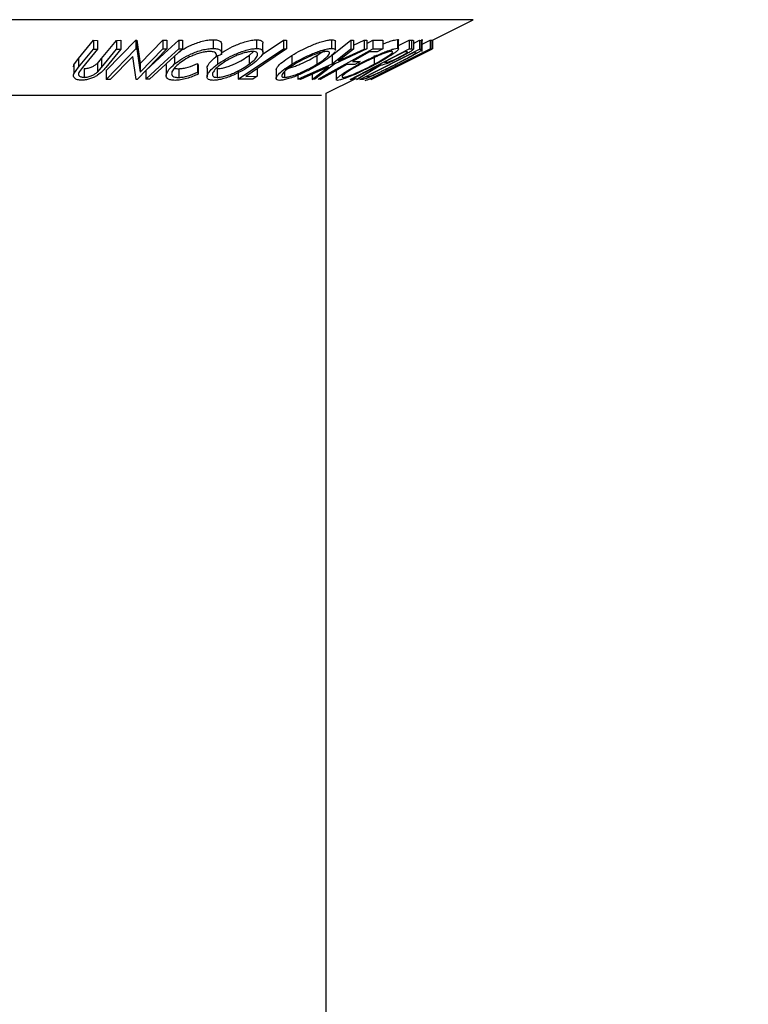
# Model space of a CAD drawing. Extents: x 5 to 292, y 5 to 205.
# Drawn here: x 50 to 51, y 182 to 184 of the extents above; entities that cross this region are included whole.
import ezdxf

# ---------------------------------------------------------------- set-up
doc = ezdxf.new("R2010")
doc.units = 0
doc.layers.get('0').update_dxf_attribs({"linetype": 'CONTINUOUS'})
doc.styles.add('SLDTEXTSTYLE0', font='TXT', dxfattribs={"width": 0.75})
doc.dimstyles.new('SLDDIMSTYLE1', dxfattribs={"dimtxt": 3.5, "dimasz": 3, "dimexe": 0, "dimexo": 0.0625, "dimgap": 0.875, "dimtad": 1, "dimlfac": 30, "dimrnd": 1e-09, "dimzin": 12, "dimtxsty": 'SLDTEXTSTYLE0', "dimsah": 1, "dimcen": 0.09, "dimazin": 3, "dimtfac": 1, "dimtofl": 0, "dimtmove": 0, "dimatfit": 3, "dimtolj": 1, "dimtzin": 12})

# ---------------------------------------------------------------- blocks, each defined once
blk = doc.blocks.new('_D')
at = {"color": 7, "linetype": 'CONTINUOUS'}
for p, q in [((51.135, 186.5832), (71.4624, 186.5832)), ((70.4624, 86.5832), (70.4624, 186.5832)), ((51.135, 86.5832), (71.4624, 86.5832))]:
    blk.add_line(p, q, dxfattribs=at)
for points in [[(70.4624, 186.5832), (70.0124, 183.5832), (70.9124, 183.5832)], [(70.4624, 86.5832), (70.9124, 89.5832), (70.0124, 89.5832)]]:
    blk.add_solid(points, dxfattribs=at)
at = {"color": 7, "linetype": 'CONTINUOUS', "insert": (65.9507, 131.4109), "char_height": 3.5, "attachment_point": 1, "rotation": 90, "style": 'SLDTEXTSTYLE0'}
blk.add_mtext('3000', dxfattribs=at)

msp = doc.modelspace()

# ---------------------------------------------------------------- linework, layer by layer
at = {"color": 8, "linetype": 'CONTINUOUS'}
for p, q in [((50.9152853, 183.9966178), (48.6614566, 183.9966178)), ((50.6265284, 183.8522393), (48.9502136, 183.8522393))]:
    msp.add_line(p, q, dxfattribs=at)
at = {"color": 7, "linetype": 'CONTINUOUS'}
for p, q in [((50.8377181, 183.9578342), (50.9152853, 183.9966178)), ((50.1628666, 183.9225122), (50.19148, 183.957381)), ((50.19148, 183.957381), (50.1993605, 183.9572746)), ((50.19148, 183.957381), (50.19148, 183.9407143)), ((50.1993605, 183.9572746), (50.1993605, 183.9406079)), ((50.2071761, 183.9223928), (50.2357895, 183.9572697)), ((50.2157278, 183.8996051), (50.2725313, 183.9575944)), ((50.2357895, 183.9572697), (50.2436615, 183.9573761)), ((50.2357895, 183.9572697), (50.2357895, 183.9406031)), ((50.2436615, 183.9573761), (50.2436615, 183.9407095)), ((50.2725313, 183.9575944), (50.2741622, 183.9575659)), ((50.2725313, 183.9575944), (50.2725313, 183.9409277)), ((50.2741622, 183.9575659), (50.2805136, 183.9130899)), ((50.2741622, 183.9575659), (50.2741622, 183.9408993)), ((50.2805136, 183.9130899), (50.3239986, 183.9574945)), ((50.3239986, 183.9574945), (50.3313924, 183.9576114)), ((50.3239986, 183.9574945), (50.3239986, 183.9408279)), ((50.3313924, 183.9576114), (50.3313924, 183.9409447)), ((50.3543124, 183.9578722), (50.3615386, 183.9578658)), ((50.3543124, 183.9578722), (50.3543124, 183.9412056)), ((50.3615386, 183.9578658), (50.3615386, 183.9411991)), ((50.419672, 183.9585078), (50.419672, 183.9418412)), ((50.4360911, 183.9333255), (50.4360911, 183.9499922)), ((50.5024392, 183.958399), (50.5024392, 183.9417323)), ((50.5129678, 183.9302099), (50.5538619, 183.9578079)), ((50.5147603, 183.9353678), (50.5147603, 183.9520479)), ((50.5538619, 183.9578079), (50.5596658, 183.957754)), ((50.5538619, 183.9578079), (50.5538619, 183.9411412)), ((50.5596658, 183.957754), (50.5596658, 183.9410873)), ((50.6456821, 183.958496), (50.6456821, 183.9418293)), ((50.6465946, 183.929256), (50.6825535, 183.9574896)), ((50.6527857, 183.9384651), (50.6527857, 183.9551344)), ((50.6825535, 183.9574896), (50.6875383, 183.9573646)), ((50.6825535, 183.9574896), (50.6825535, 183.940823)), ((50.6875383, 183.9573646), (50.6875383, 183.9406979)), ((50.6875383, 183.9479727), (50.7080186, 183.9573572)), ((50.7080186, 183.9573572), (50.7129576, 183.9574824)), ((50.7080186, 183.9573572), (50.7080186, 183.9406906)), ((50.7129576, 183.9574824), (50.7129576, 183.9408158)), ((50.7129576, 183.9511564), (50.7243483, 183.9574814)), ((50.7243483, 183.9574814), (50.7430416, 183.9575451)), ((50.7243483, 183.9574814), (50.7243483, 183.9408147)), ((50.7430416, 183.9575451), (50.7430416, 183.9408785)), ((50.7709883, 183.9588014), (50.7709883, 183.9421347)), ((50.7734554, 183.9474924), (50.793393, 183.9578236)), ((50.7734554, 183.9406838), (50.7734554, 183.9573497)), ((50.793393, 183.9578236), (50.7979285, 183.9576875)), ((50.793393, 183.9578236), (50.793393, 183.941157)), ((50.7979285, 183.9576875), (50.7979285, 183.9410209)), ((50.8014898, 183.9514383), (50.813072, 183.9573208)), ((50.8014898, 183.9568864), (50.8014898, 183.9402198)), ((50.813072, 183.9573208), (50.8162695, 183.957107)), ((50.813072, 183.9573208), (50.813072, 183.9406541)), ((50.8162695, 183.957107), (50.8162695, 183.9404403)), ((50.8182426, 183.9359308), (50.8182426, 183.9595063)), ((50.8182426, 183.9498766), (50.833856, 183.9576969)), ((50.833856, 183.9576969), (50.8369724, 183.9577921)), ((50.833856, 183.9576969), (50.833856, 183.9410302)), ((50.8369724, 183.9577921), (50.8369724, 183.9411255)), ((50.8377181, 183.9578742), (50.8377181, 183.9412075)), ((50.1628666, 183.9058456), (50.19148, 183.9407143)), ((50.1993605, 183.9406079), (50.1707471, 183.9057318)), ((50.19148, 183.9407143), (50.1993605, 183.9406079)), ((50.2071761, 183.9057261), (50.2357895, 183.9406031)), ((50.2436615, 183.9407095), (50.2150481, 183.9058394)), ((50.2157278, 183.8829384), (50.2725313, 183.9409277)), ((50.2357895, 183.9406031), (50.2436615, 183.9407095)), ((50.2725313, 183.9409277), (50.2741622, 183.9408993)), ((50.2741622, 183.9408993), (50.2805136, 183.8964232)), ((50.3313924, 183.9409447), (50.2745889, 183.8829574)), ((50.2805136, 183.8964232), (50.3239986, 183.9408279)), ((50.3615386, 183.9411991), (50.2984204, 183.883107)), ((50.3239986, 183.9408279), (50.3313924, 183.9409447)), ((50.3463027, 183.9271765), (50.3463027, 183.9122406)), ((50.3543124, 183.9412056), (50.3615386, 183.9411991)), ((50.4354826, 183.9300706), (50.4258198, 183.9264371)), ((50.4258198, 183.9295841), (50.4258198, 183.9264371)), ((50.427974, 183.9282934), (50.427974, 183.9116267)), ((50.4677675, 183.883039), (50.5538619, 183.9411412)), ((50.4881656, 183.9283522), (50.4970101, 183.9357839)), ((50.4881656, 183.9283522), (50.4881656, 183.9116855)), ((50.5538619, 183.9411412), (50.5596658, 183.9410873)), ((50.5696662, 183.9283463), (50.5696662, 183.9116797)), ((50.617487, 183.9284408), (50.617487, 183.9117741)), ((50.6202773, 183.8830267), (50.7243483, 183.9408147)), ((50.6465946, 183.9125893), (50.6825535, 183.940823)), ((50.6465946, 183.929256), (50.6465946, 183.9125893)), ((50.7129576, 183.9408158), (50.651637, 183.9125895)), ((50.6875383, 183.9406979), (50.6586031, 183.9180474)), ((50.6586031, 183.9180474), (50.7080186, 183.9406906)), ((50.6811071, 183.882973), (50.793393, 183.941157)), ((50.6825535, 183.940823), (50.6875383, 183.9406979)), ((50.7178018, 183.9350686), (50.6852679, 183.9170006)), ((50.6994307, 183.8829367), (50.813072, 183.9406541)), ((50.7080186, 183.9406906), (50.7129576, 183.9408158)), ((50.8035014, 183.9349229), (50.7116362, 183.8882545)), ((50.7327867, 183.9351855), (50.7178018, 183.9350686)), ((50.7180132, 183.8830078), (50.833856, 183.9410302)), ((50.8090843, 183.9268559), (50.7209825, 183.8828105)), ((50.7211581, 183.8829494), (50.8377181, 183.9412075)), ((50.7243483, 183.9408147), (50.7430416, 183.9408785)), ((50.7269658, 183.9285752), (50.7269658, 183.9119085)), ((50.7430416, 183.9408785), (50.7327867, 183.9351855)), ((50.7886742, 183.9353018), (50.7846723, 183.9353703)), ((50.8229815, 183.9352425), (50.7867739, 183.9171043)), ((50.793393, 183.941157), (50.7979285, 183.9410209)), ((50.7979285, 183.9410209), (50.8014898, 183.9402198)), ((50.8015497, 183.9231454), (50.8090843, 183.9268559)), ((50.8045879, 183.9348557), (50.8035014, 183.9349229)), ((50.8060922, 183.9331162), (50.8045879, 183.9348557)), ((50.813072, 183.9406541), (50.8162695, 183.9404403)), ((50.8255479, 183.9354041), (50.8229815, 183.9352425)), ((50.8234805, 183.9345539), (50.8365772, 183.9411013)), ((50.8369724, 183.9411255), (50.8255479, 183.9354041)), ((50.833856, 183.9410302), (50.8369724, 183.9411255)), ((50.8377181, 183.9412075), (50.8376692, 183.9411724)), ((50.1537588, 183.9065734), (50.1543438, 183.9103272)), ((50.1543438, 183.9103272), (50.1628666, 183.9225122)), ((50.1543438, 183.9103272), (50.1543438, 183.8936605)), ((50.1628666, 183.9225122), (50.1628666, 183.9058456)), ((50.1989529, 183.9133519), (50.2071761, 183.9223928)), ((50.1989529, 183.9133519), (50.1989529, 183.8966853)), ((50.2071761, 183.9223928), (50.2071761, 183.9057261)), ((50.2664015, 183.926651), (50.2234773, 183.882806)), ((50.2728973, 183.8829229), (50.2664015, 183.926651)), ((50.2805136, 183.9130899), (50.2805136, 183.8964232)), ((50.3303837, 183.9115302), (50.3303837, 183.897722)), ((50.3898365, 183.9130254), (50.391185, 183.909709)), ((50.3898365, 183.9130254), (50.3898365, 183.8963587)), ((50.391185, 183.909709), (50.391185, 183.8930423)), ((50.5813132, 183.8830824), (50.6465946, 183.9125893)), ((50.651637, 183.9125895), (50.6134806, 183.8830722)), ((50.6899661, 183.9114127), (50.6749811, 183.9112901)), ((50.6852679, 183.9170006), (50.7002529, 183.9171219)), ((50.7002529, 183.9171219), (50.6899661, 183.9114127)), ((50.6928478, 183.8828951), (50.7368944, 183.9098995)), ((50.7396839, 183.9098591), (50.6956544, 183.8830288)), ((50.6974645, 183.9155743), (50.6974645, 183.9118139)), ((50.7368944, 183.9098995), (50.7355879, 183.9099327)), ((50.7465094, 183.9155918), (50.7502661, 183.9154391)), ((50.7779697, 183.9115838), (50.7754335, 183.9114233)), ((50.7893101, 183.9172629), (50.7779697, 183.9115838)), ((50.7867739, 183.9171043), (50.7893101, 183.9172629)), ((50.1543438, 183.8936605), (50.1628666, 183.9058456)), ((50.1707471, 183.9057318), (50.1647412, 183.8980066)), ((50.1738789, 183.9034512), (50.1738789, 183.8867845)), ((50.1989529, 183.8966853), (50.2071761, 183.9057261)), ((50.2157278, 183.8996051), (50.2157278, 183.8829384)), ((50.2911942, 183.8997804), (50.2911942, 183.8831138)), ((50.3303837, 183.897722), (50.3303837, 183.8900391)), ((50.3540782, 183.9032016), (50.3540782, 183.8865349)), ((50.3898365, 183.8963587), (50.391185, 183.8930423)), ((50.408222, 183.904337), (50.408222, 183.8876923)), ((50.4276716, 183.9032545), (50.4276716, 183.8865879)), ((50.4677675, 183.8997057), (50.4677675, 183.883039)), ((50.504012, 183.9035219), (50.504012, 183.8887201)), ((50.5398853, 183.9012044), (50.5398853, 183.884539)), ((50.5557972, 183.897254), (50.5557972, 183.8866244)), ((50.5813132, 183.8909235), (50.5813132, 183.8830824)), ((50.6395179, 183.9070462), (50.5862981, 183.882932)), ((50.6084958, 183.8829287), (50.6395179, 183.9070462)), ((50.6084958, 183.8929899), (50.6084958, 183.8829287)), ((50.6545498, 183.8991486), (50.6545498, 183.8824818)), ((50.2234773, 183.882806), (50.2157278, 183.8829384)), ((50.2745889, 183.8829574), (50.2728973, 183.8829229)), ((50.2984204, 183.883107), (50.2911942, 183.8831138)), ((50.4956966, 183.8831122), (50.4677675, 183.883039)), ((50.4818868, 183.8885878), (50.504012, 183.8887201)), ((50.504012, 183.8887201), (50.4956966, 183.8831122)), ((50.5862981, 183.882932), (50.5813132, 183.8830824)), ((50.6134806, 183.8830722), (50.6084958, 183.8829287)), ((50.6239856, 183.8829679), (50.6202773, 183.8830267)), ((50.6350377, 183.856494), (50.6928478, 183.885399)), ((50.6833834, 183.882876), (50.6811071, 183.882973)), ((50.6956544, 183.8830288), (50.6928478, 183.8828951)), ((50.7043085, 183.8826275), (50.6994307, 183.8829367)), ((50.7116362, 183.8882545), (50.7134161, 183.8881446)), ((50.7210994, 183.8831049), (50.7180132, 183.8830078)), ((50.719855, 183.8829672), (50.7198867, 183.8829302)), ((50.7209825, 183.8828105), (50.7211581, 183.8829494)), ((50.7325239, 183.8888259), (50.7210994, 183.8831049)), ((50.7299877, 183.8886576), (50.7325239, 183.8888259)), ((50.6350377, 89.3053245), (50.6350377, 183.856494))]:
    msp.add_line(p, q, dxfattribs=at)
at = {"color": 7, "linetype": 'CONTINUOUS', "flags": 128}
for points in [[(50.2911942, 183.8997804), (50.3265404, 183.9323118), (50.3543124, 183.9578722)], [(50.2911942, 183.8831138), (50.3265404, 183.9156452), (50.3543124, 183.9412056)], [(50.5596658, 183.9410873), (50.5161096, 183.9116876), (50.4818868, 183.8885878)], [(50.7846723, 183.9353703), (50.763301, 183.9242943), (50.7465094, 183.9155918)], [(50.6749811, 183.9112901), (50.6464236, 183.8954296), (50.6239856, 183.8829679)], [(50.7355879, 183.9099327), (50.7063534, 183.8947809), (50.6833834, 183.882876)], [(50.7754335, 183.9114233), (50.7499839, 183.8986745), (50.7299877, 183.8886576)]]:
    msp.add_lwpolyline(points, dxfattribs=at)
at = {"color": 7, "linetype": 'CONTINUOUS'}
for points, knots in [([(50.3546106, 183.9348228), (50.3564498, 183.9361886), (50.36277, 183.940882), (50.3745952, 183.9468632), (50.3880702, 183.9523104), (50.3989292, 183.9557559), (50.409991, 183.9579905), (50.4164429, 183.9583353), (50.419672, 183.9585078)], [0, 0, 0, 0, 0.119862044, 0.411879541, 0.558786262, 0.706001555, 0.852859658, 1, 1, 1, 1]), ([(50.419672, 183.9585078), (50.4227788, 183.9583585), (50.4289957, 183.9580596), (50.4342028, 183.9552982), (50.436238, 183.9524539), (50.4359113, 183.9504478), (50.4358371, 183.9499922)], [0, 0, 0, 0, 0.303462193, 0.607255237, 0.910806141, 1, 1, 1, 1]), ([(50.4344196, 183.9324628), (50.4372792, 183.9343901), (50.4450555, 183.9396308), (50.4582138, 183.946156), (50.4718052, 183.9517122), (50.4825359, 183.9552482), (50.4933606, 183.9577891), (50.4994138, 183.9581958), (50.5024392, 183.958399)], [0, 0, 0, 0, 0.161959563, 0.440415465, 0.580565756, 0.720477895, 0.860293663, 1, 1, 1, 1]), ([(50.5024392, 183.958399), (50.5049678, 183.9582254), (50.5100143, 183.9578788), (50.5139306, 183.9555178), (50.5150885, 183.9533719), (50.514753, 183.952063), (50.5147491, 183.9520479)], [0, 0, 0, 0, 0.33848181, 0.675526262, 0.996264216, 1, 1, 1, 1]), ([(50.5696662, 183.9283463), (50.5754112, 183.9316861), (50.5868784, 183.9383523), (50.6036752, 183.9462637), (50.6176388, 183.9518134), (50.6281454, 183.9553475), (50.6381724, 183.9578949), (50.6431795, 183.9582957), (50.6456821, 183.958496)], [0, 0, 0, 0, 0.250169618, 0.499341851, 0.624741285, 0.749923392, 0.875012364, 1, 1, 1, 1]), ([(50.6456821, 183.958496), (50.647519, 183.9583035), (50.6511854, 183.9579194), (50.6531192, 183.9564879), (50.6527173, 183.955238), (50.652684, 183.9551344)], [0, 0, 0, 0, 0.479403706, 0.956830278, 1, 1, 1, 1]), ([(50.7430416, 183.9500702), (50.7445583, 183.9507017), (50.749467, 183.9527451), (50.7572866, 183.955585), (50.7658391, 183.9582121), (50.7692728, 183.9586051), (50.7709883, 183.9588014)], [0, 0, 0, 0, 0.129769992, 0.419969178, 0.710200012, 1, 1, 1, 1]), ([(50.7709883, 183.9588014), (50.7721837, 183.9587091), (50.7737031, 183.9585918), (50.7732221, 183.957568), (50.7731195, 183.9573497)], [0, 0, 0, 0, 0.786739761, 1, 1, 1, 1]), ([(50.7979285, 183.9576875), (50.7988044, 183.9576841), (50.800552, 183.9576772), (50.8011777, 183.9571496), (50.8014898, 183.9568864)], [0, 0, 0, 0, 0.501197869, 1, 1, 1, 1]), ([(50.8162695, 183.957107), (50.8172438, 183.9571293), (50.8184971, 183.957158), (50.8179654, 183.9563697), (50.817847, 183.9561942)], [0, 0, 0, 0, 0.777410721, 1, 1, 1, 1]), ([(50.3463027, 183.9122406), (50.3507026, 183.9156013), (50.359462, 183.9222919), (50.374505, 183.9301824), (50.3880253, 183.9356233), (50.3988863, 183.9390792), (50.4099712, 183.9413222), (50.416434, 183.9416679), (50.419672, 183.9418412)], [0, 0, 0, 0, 0.250242658, 0.498186348, 0.623592783, 0.749184838, 0.874335311, 1, 1, 1, 1]), ([(50.4129521, 183.9361419), (50.4102981, 183.9359615), (50.4049936, 183.9356011), (50.3959878, 183.9335771), (50.3871226, 183.9308366), (50.3759612, 183.9263653), (50.3637712, 183.9198118), (50.3565977, 183.9143155), (50.3529942, 183.9115545)], [0, 0, 0, 0, 0.123879874, 0.247594362, 0.373227321, 0.499461608, 0.748563662, 1, 1, 1, 1]), ([(50.4082358, 183.904337), (50.4082319, 183.9043494), (50.4078327, 183.9056274), (50.4097276, 183.9102383), (50.4152978, 183.9182457), (50.423753, 183.9249477), (50.427974, 183.9282934)], [0, 0, 0, 0, 0.002060455, 0.211285364, 0.606262786, 1, 1, 1, 1]), ([(50.4258198, 183.9264371), (50.4260277, 183.9277044), (50.4264435, 183.9302376), (50.4248483, 183.933457), (50.4203418, 183.9356214), (50.4154173, 183.9359682), (50.4129521, 183.9361419)], [0, 0, 0, 0, 0.249356137, 0.498432216, 0.74891392, 1, 1, 1, 1]), ([(50.419672, 183.9418412), (50.4227714, 183.9416898), (50.4289734, 183.9413868), (50.4342921, 183.9386559), (50.4365332, 183.934815), (50.4358333, 183.9316544), (50.4354826, 183.9300706)], [0, 0, 0, 0, 0.249622807, 0.499517767, 0.749213546, 1, 1, 1, 1]), ([(50.4276716, 183.9032545), (50.4301754, 183.9034469), (50.4351748, 183.9038311), (50.4439876, 183.9060583), (50.4526946, 183.9089766), (50.4638283, 183.9136114), (50.4763264, 183.9202215), (50.4842243, 183.9256455), (50.4881656, 183.9283522)], [0, 0, 0, 0, 0.126074192, 0.251735816, 0.376593393, 0.502152866, 0.751562972, 1, 1, 1, 1]), ([(50.427974, 183.9116267), (50.4328412, 183.9149527), (50.4425454, 183.921584), (50.4580843, 183.9294418), (50.4716711, 183.9349939), (50.4824105, 183.9385462), (50.4932925, 183.9411145), (50.499385, 183.941526), (50.5024392, 183.9417323)], [0, 0, 0, 0, 0.2495343246, 0.497522373, 0.6230388919, 0.748425197, 0.8738848666, 1, 1, 1, 1]), ([(50.4950352, 183.9360729), (50.4925307, 183.9358833), (50.4875307, 183.935505), (50.4786928, 183.9333118), (50.4700052, 183.930472), (50.458895, 183.9259762), (50.4463658, 183.9195279), (50.4384709, 183.9141354), (50.4345301, 183.9114437)], [0, 0, 0, 0, 0.12603352, 0.251609089, 0.37610321, 0.501612893, 0.751225746, 1, 1, 1, 1]), ([(50.4881656, 183.9116855), (50.4915742, 183.9143809), (50.4983825, 183.9197644), (50.5035164, 183.9261848), (50.5047162, 183.9306259), (50.5038036, 183.933417), (50.5009671, 183.9355471), (50.4970098, 183.9358979), (50.4950352, 183.9360729)], [0, 0, 0, 0, 0.249833114, 0.499001909, 0.624389091, 0.749486808, 0.875000106, 1, 1, 1, 1]), ([(50.5024392, 183.9417323), (50.5049551, 183.9415549), (50.5099688, 183.9412013), (50.5141549, 183.9388593), (50.5151099, 183.935336), (50.5135824, 183.9298459), (50.5074185, 183.9219247), (50.4989341, 183.9152337), (50.4946727, 183.911873)], [0, 0, 0, 0, 0.125412203, 0.249919462, 0.375159059, 0.500770452, 0.749256304, 1, 1, 1, 1]), ([(50.5399606, 183.9012044), (50.5401714, 183.9022907), (50.5406076, 183.9045383), (50.5450876, 183.9102514), (50.5540987, 183.9182957), (50.5644821, 183.9249994), (50.5696662, 183.9283463)], [0, 0, 0, 0, 0.158308813, 0.327563384, 0.664275978, 1, 1, 1, 1]), ([(50.5557972, 183.903291), (50.5578637, 183.9034711), (50.5619897, 183.9038305), (50.57017, 183.9060574), (50.5786515, 183.9089834), (50.5900045, 183.9136456), (50.6035437, 183.9202808), (50.612845, 183.9257242), (50.617487, 183.9284408)], [0, 0, 0, 0, 0.126055166, 0.251689846, 0.376399707, 0.501950471, 0.751439333, 1, 1, 1, 1]), ([(50.5696662, 183.9116797), (50.5754013, 183.9150139), (50.5868347, 183.9216609), (50.6035897, 183.9295578), (50.617533, 183.9351082), (50.6280586, 183.9386548), (50.6381301, 183.9412226), (50.6431616, 183.9416268), (50.6456821, 183.9418293)], [0, 0, 0, 0, 0.249749617, 0.497900756, 0.623504988, 0.748872559, 0.874202682, 1, 1, 1, 1]), ([(50.6366739, 183.9361707), (50.6345832, 183.9359777), (50.6304088, 183.9355924), (50.6221722, 183.9334007), (50.6136781, 183.9305598), (50.6023232, 183.9260576), (50.588768, 183.919589), (50.5794832, 183.9141866), (50.5748485, 183.9114898)], [0, 0, 0, 0, 0.126010427, 0.251590615, 0.376141284, 0.501652581, 0.751235621, 1, 1, 1, 1]), ([(50.617487, 183.9284408), (50.6218918, 183.9311807), (50.6278764, 183.9349033), (50.6317266, 183.9382948), (50.6327429, 183.9391901)], [0, 0, 0, 0, 0.736020353, 1, 1, 1, 1]), ([(50.617487, 183.9117741), (50.6216921, 183.9144749), (50.6300886, 183.9198676), (50.6378141, 183.9263057), (50.6412417, 183.9307364), (50.6420921, 183.9335207), (50.6410474, 183.9356406), (50.6381297, 183.9359942), (50.6366739, 183.9361707)], [0, 0, 0, 0, 0.249937358, 0.499052097, 0.624415483, 0.749536174, 0.875023781, 1, 1, 1, 1]), ([(50.6517115, 183.9353462), (50.6507567, 183.9340043), (50.6479158, 183.9300113), (50.6383151, 183.9220063), (50.6278794, 183.9153149), (50.6226405, 183.9119557)], [0, 0, 0, 0, 0.2013232239, 0.5990453606, 1, 1, 1, 1]), ([(50.6456821, 183.9418293), (50.6475187, 183.9416356), (50.6511771, 183.9412497), (50.6531375, 183.9398276), (50.6527126, 183.938571), (50.6526767, 183.9384651)], [0, 0, 0, 0, 0.480050332, 0.956182491, 1, 1, 1, 1]), ([(50.6974645, 183.9118139), (50.7038938, 183.9151544), (50.7167158, 183.9218163), (50.7339947, 183.929727), (50.7475296, 183.9353203), (50.7572049, 183.9389042), (50.7657961, 183.9415335), (50.7692549, 183.941934), (50.7709883, 183.9421347)], [0, 0, 0, 0, 0.249586821, 0.497754073, 0.623330895, 0.748596973, 0.87400541, 1, 1, 1, 1]), ([(50.760472, 183.9364334), (50.759038, 183.9362532), (50.7561724, 183.9358931), (50.7490863, 183.9336566), (50.7412891, 183.9307726), (50.7302886, 183.9262331), (50.716241, 183.919764), (50.7058342, 183.9143415), (50.7006392, 183.9116346)], [0, 0, 0, 0, 0.125654441, 0.251107395, 0.376161626, 0.501628214, 0.75121451, 1, 1, 1, 1]), ([(50.7269658, 183.9119085), (50.7319091, 183.9146148), (50.7417789, 183.9200181), (50.7522254, 183.9264721), (50.7583386, 183.9309378), (50.7613617, 183.9337373), (50.7626324, 183.9358717), (50.7611912, 183.9362464), (50.760472, 183.9364334)], [0, 0, 0, 0, 0.249979407, 0.499103066, 0.624443681, 0.74957849, 0.875042231, 1, 1, 1, 1]), ([(50.7709883, 183.9421347), (50.7719909, 183.941958), (50.7739893, 183.9416056), (50.7730536, 183.9392453), (50.7690536, 183.9356844), (50.7614127, 183.9301515), (50.7486062, 183.9221959), (50.7363028, 183.9154744), (50.7301235, 183.9120986)], [0, 0, 0, 0, 0.125266982, 0.249663708, 0.374897074, 0.500612051, 0.749183516, 1, 1, 1, 1]), ([(50.7660488, 183.9109029), (50.7745001, 183.9152399), (50.7871863, 183.92175), (50.7989639, 183.9283929), (50.8039971, 183.931506), (50.8053947, 183.9325802), (50.8060922, 183.9331162)], [0, 0, 0, 0, 0.498919547, 0.748921204, 0.87470185, 1, 1, 1, 1]), ([(50.8171901, 183.9383301), (50.8162029, 183.9376227), (50.8142327, 183.9362108), (50.8078482, 183.9323446), (50.793348, 183.9242478), (50.7779829, 183.9163701), (50.7677558, 183.9111267)], [0, 0, 0, 0, 0.125174899, 0.249827579, 0.500684257, 1, 1, 1, 1]), ([(50.7754144, 183.9256262), (50.7778809, 183.9269305), (50.781587, 183.9288903), (50.7857834, 183.931333), (50.7884401, 183.933005), (50.7902497, 183.9343686), (50.7905025, 183.9352441), (50.7894061, 183.9352787), (50.7886742, 183.9353018)], [0, 0, 0, 0, 0.248806414, 0.373846781, 0.499091017, 0.624208672, 0.749168977, 1, 1, 1, 1]), ([(50.8014898, 183.9402198), (50.8013236, 183.9399355), (50.8009915, 183.9393672), (50.7985524, 183.9374592), (50.7936169, 183.9343455), (50.7861821, 183.9301288), (50.7805787, 183.9271932), (50.7777731, 183.9257234)], [0, 0, 0, 0, 0.125060979, 0.249971876, 0.49973523, 0.749521208, 1, 1, 1, 1]), ([(50.8162695, 183.9404403), (50.8171164, 183.9404043), (50.8188034, 183.9403326), (50.8177264, 183.9389958), (50.8171901, 183.9383301)], [0, 0, 0, 0, 0.502044112, 1, 1, 1, 1]), ([(50.1738789, 183.9034512), (50.175114, 183.9035037), (50.1775845, 183.9036086), (50.1827723, 183.904648), (50.1887969, 183.9067477), (50.1946388, 183.9099238), (50.1975125, 183.9122074), (50.1989529, 183.9133519)], [0, 0, 0, 0, 0.125367561, 0.250768575, 0.500274041, 0.74953166, 1, 1, 1, 1]), ([(50.3304698, 183.891431), (50.3316934, 183.8947571), (50.3341426, 183.9014148), (50.3422471, 183.90863), (50.3463027, 183.9122406)], [0, 0, 0, 0, 0.49958711, 1, 1, 1, 1]), ([(50.3529942, 183.9115545), (50.3499611, 183.9087706), (50.3439215, 183.9032274), (50.340427, 183.896545), (50.3405299, 183.8918737), (50.3424987, 183.8889021), (50.3470614, 183.88694), (50.3517364, 183.8866701), (50.3540782, 183.8865349)], [0, 0, 0, 0, 0.250037295, 0.497878082, 0.62325201, 0.748887529, 0.874214153, 1, 1, 1, 1]), ([(50.3540782, 183.9032016), (50.3568575, 183.9033553), (50.3624209, 183.9036631), (50.3752695, 183.9067948), (50.3840138, 183.9105349), (50.3898365, 183.9130254)], [0, 0, 0, 0, 0.25012186, 0.500671723, 1, 1, 1, 1]), ([(50.4202131, 183.880961), (50.417721, 183.8811562), (50.41275, 183.8815455), (50.4087531, 183.8841181), (50.4078879, 183.8878281), (50.4094337, 183.8935266), (50.4153843, 183.9015932), (50.4237657, 183.9082729), (50.427974, 183.9116267)], [0, 0, 0, 0, 0.12544414, 0.250234061, 0.375630593, 0.501088659, 0.749499475, 1, 1, 1, 1]), ([(50.4345301, 183.9114437), (50.4311125, 183.9087363), (50.4242975, 183.9033377), (50.4184497, 183.8955768), (50.4176547, 183.889934), (50.4217019, 183.8870891), (50.4256809, 183.886755), (50.4276716, 183.8865879)], [0, 0, 0, 0, 0.25068785, 0.499891921, 0.749667805, 0.874760432, 1, 1, 1, 1]), ([(50.4946727, 183.911873), (50.4897677, 183.908503), (50.4799999, 183.9017919), (50.4613391, 183.8921295), (50.4436406, 183.8850761), (50.4292577, 183.8815579), (50.4232308, 183.8811602), (50.4202131, 183.880961)], [0, 0, 0, 0, 0.25074522, 0.499341577, 0.7495585, 0.87460229, 1, 1, 1, 1]), ([(50.4276716, 183.8865879), (50.4301754, 183.8867803), (50.4351748, 183.8871645), (50.4439876, 183.8893916), (50.4526946, 183.8923099), (50.4638283, 183.8969447), (50.4763264, 183.9035548), (50.4842243, 183.9089788), (50.4881656, 183.9116855)], [0, 0, 0, 0, 0.126074192, 0.251735816, 0.376593393, 0.502152866, 0.751562972, 1, 1, 1, 1]), ([(50.5467634, 183.880983), (50.5449058, 183.8811789), (50.5411997, 183.8815696), (50.5393661, 183.8841145), (50.5406834, 183.887826), (50.5449782, 183.8935274), (50.5540902, 183.9016136), (50.5644604, 183.9083154), (50.5696662, 183.9116797)], [0, 0, 0, 0, 0.125238325, 0.249859887, 0.375192544, 0.500777684, 0.749394843, 1, 1, 1, 1]), ([(50.6226405, 183.9119557), (50.6168786, 183.9085796), (50.6054046, 183.9018565), (50.5853448, 183.892181), (50.5675035, 183.8851025), (50.5542665, 183.8816031), (50.5492685, 183.8811901), (50.5467634, 183.880983)], [0, 0, 0, 0, 0.250667999, 0.499176382, 0.749287743, 0.874335144, 1, 1, 1, 1]), ([(50.5748485, 183.9114898), (50.5706355, 183.9087769), (50.5622342, 183.903367), (50.5533472, 183.8955938), (50.5496693, 183.8899553), (50.5513309, 183.8871122), (50.5543077, 183.886787), (50.5557972, 183.8866244)], [0, 0, 0, 0, 0.2506832886, 0.4998909658, 0.7496717747, 0.8747481586, 1, 1, 1, 1]), ([(50.5557972, 183.8866244), (50.5578637, 183.8868044), (50.5619897, 183.8871639), (50.57017, 183.8893907), (50.5786515, 183.8923168), (50.5900045, 183.8969789), (50.6035437, 183.9036141), (50.612845, 183.9090575), (50.617487, 183.9117741)], [0, 0, 0, 0, 0.126055166, 0.251689846, 0.376399707, 0.501950471, 0.751439333, 1, 1, 1, 1]), ([(50.6568949, 183.8809812), (50.6559189, 183.8811794), (50.653972, 183.8815748), (50.6550565, 183.8841623), (50.659055, 183.8878997), (50.6665983, 183.8936301), (50.6791582, 183.9017352), (50.6913437, 183.9084441), (50.6974645, 183.9118139)], [0, 0, 0, 0, 0.125312045, 0.24998483, 0.375356028, 0.500837779, 0.749275184, 1, 1, 1, 1]), ([(50.7301235, 183.9120986), (50.7236557, 183.9087191), (50.7107736, 183.9019881), (50.6901882, 183.8922878), (50.6731908, 183.8851572), (50.662045, 183.8816065), (50.6586141, 183.88119), (50.6568949, 183.8809812)], [0, 0, 0, 0, 0.250518912, 0.498971893, 0.749069158, 0.87426624, 1, 1, 1, 1]), ([(50.7006392, 183.9116346), (50.695687, 183.9089147), (50.6858127, 183.9034915), (50.6736614, 183.8957008), (50.6664761, 183.890006), (50.665078, 183.8871463), (50.6666056, 183.8868048), (50.6673699, 183.8866339)], [0, 0, 0, 0, 0.250711824, 0.499895019, 0.7496662, 0.874756033, 1, 1, 1, 1]), ([(50.6673699, 183.8866339), (50.6688225, 183.8868307), (50.6717227, 183.8872236), (50.6786579, 183.8894706), (50.6863707, 183.892414), (50.6973334, 183.8971029), (50.7113381, 183.9037393), (50.7217636, 183.9091891), (50.7269658, 183.9119085)], [0, 0, 0, 0, 0.126072971, 0.251721068, 0.376531393, 0.502073011, 0.751541425, 1, 1, 1, 1]), ([(50.7677558, 183.9111267), (50.7612513, 183.9078496), (50.7482847, 183.901317), (50.7317633, 183.8933561), (50.7195414, 183.8877563), (50.7116275, 183.8844169), (50.7067386, 183.8828408), (50.7051228, 183.882699), (50.7043085, 183.8826275)], [0, 0, 0, 0, 0.250441119, 0.499240786, 0.625494967, 0.749790255, 0.873894901, 1, 1, 1, 1]), ([(50.7207747, 183.8895885), (50.7221419, 183.8901165), (50.7248745, 183.8911718), (50.7318686, 183.8942209), (50.7457511, 183.9006979), (50.7579311, 183.9068216), (50.7660488, 183.9109029)], [0, 0, 0, 0, 0.125300852, 0.250448721, 0.500436543, 1, 1, 1, 1]), ([(50.7777731, 183.9257234), (50.7739384, 183.9237692), (50.7663183, 183.9198859), (50.7562578, 183.915179), (50.7492573, 183.9123191), (50.7435387, 183.9103575), (50.7412321, 183.9100593), (50.7396839, 183.9098591)], [0, 0, 0, 0, 0.2511258295, 0.4990162423, 0.6228059065, 0.7468294243, 1, 1, 1, 1]), ([(50.7502661, 183.9154391), (50.7511483, 183.9154836), (50.7524711, 183.9155502), (50.7558631, 183.9165549), (50.7594, 183.9179603), (50.763333, 183.9196987), (50.7687501, 183.9222375), (50.77277, 183.9242816), (50.7754144, 183.9256262)], [0, 0, 0, 0, 0.250720904, 0.375967908, 0.500964749, 0.62015165, 0.750135124, 1, 1, 1, 1]), ([(50.1698099, 183.8812868), (50.1682268, 183.8813281), (50.1650662, 183.8814105), (50.1597189, 183.8824453), (50.1551351, 183.884931), (50.1530839, 183.8890358), (50.1539235, 183.8921179), (50.1543438, 183.8936605)], [0, 0, 0, 0, 0.125263096, 0.25007816, 0.499845308, 0.749673383, 1, 1, 1, 1]), ([(50.1647412, 183.8980066), (50.1639926, 183.8967061), (50.1624989, 183.894111), (50.1627766, 183.8904048), (50.1661129, 183.8881781), (50.1699659, 183.8869591), (50.1725728, 183.8868428), (50.1738789, 183.8867845)], [0, 0, 0, 0, 0.249768229, 0.498407629, 0.747942799, 0.873717607, 1, 1, 1, 1]), ([(50.2150481, 183.9058394), (50.2108378, 183.9007095), (50.205568, 183.8942885), (50.1934338, 183.8872876), (50.186338, 183.884181), (50.1779932, 183.8818227), (50.1725438, 183.8814658), (50.1698099, 183.8812868)], [0, 0, 0, 0, 0.498786953, 0.624318182, 0.749613516, 0.874380481, 1, 1, 1, 1]), ([(50.1738789, 183.8867845), (50.175114, 183.886837), (50.1775845, 183.8869419), (50.1827723, 183.8879814), (50.1887969, 183.890081), (50.1946388, 183.8932571), (50.1975125, 183.8955407), (50.1989529, 183.8966853)], [0, 0, 0, 0, 0.125367561, 0.250768575, 0.500274041, 0.74953166, 1, 1, 1, 1]), ([(50.3471095, 183.8810553), (50.3442533, 183.8811724), (50.3385487, 183.8814062), (50.3330028, 183.8837013), (50.3303204, 183.8871553), (50.3304199, 183.8900039), (50.3304698, 183.891431)], [0, 0, 0, 0, 0.250551, 0.50043748, 0.74971775, 1, 1, 1, 1]), ([(50.3459488, 183.9044923), (50.3464327, 183.904265), (50.3483435, 183.9033673), (50.3516266, 183.9032724), (50.3540782, 183.9032016)], [0, 0, 0, 0, 0.253247502, 1, 1, 1, 1]), ([(50.391185, 183.8930423), (50.3876976, 183.8914631), (50.3807347, 183.8883102), (50.3692734, 183.8843732), (50.357467, 183.8816392), (50.3505688, 183.8812503), (50.3471095, 183.8810553)], [0, 0, 0, 0, 0.249754922, 0.498653657, 0.748587496, 1, 1, 1, 1]), ([(50.3540782, 183.8865349), (50.3568575, 183.8866887), (50.3624209, 183.8869964), (50.3752695, 183.8901282), (50.3840138, 183.8938683), (50.3898365, 183.8963587)], [0, 0, 0, 0, 0.25012186, 0.500671723, 1, 1, 1, 1]), ([(50.7134161, 183.8881446), (50.7141613, 183.8881119), (50.7156466, 183.8880468), (50.7190692, 183.8890758), (50.7207747, 183.8895885)], [0, 0, 0, 0, 0.501715723, 1, 1, 1, 1]), ([(50.7098785, 183.8809572), (50.7106717, 183.8811145), (50.7122557, 183.8814285), (50.71628, 183.8830108), (50.7194407, 183.8844411), (50.719855, 183.8846286)], [0, 0, 0, 0, 0.465697116, 0.929962193, 1, 1, 1, 1])]:
    msp.add_open_spline(points, degree=3, knots=knots, dxfattribs=at)

# ---------------------------------------------------------------- dimensions: what is measured, and where the dimension line sits
dim = msp.add_linear_dim(base=(70.4623955, 186.5831606), p1=(50.6350377, 86.5831606), p2=(50.6350377, 186.5831606), angle=90, dimstyle='SLDDIMSTYLE1', dxfattribs=at)
dim.commit()
dim.dimension.update_dxf_attribs({"geometry": '_D', "text_midpoint": (70.4623955, 136.5831606), "dimtype": 160})

doc.saveas('drawing.dxf')
